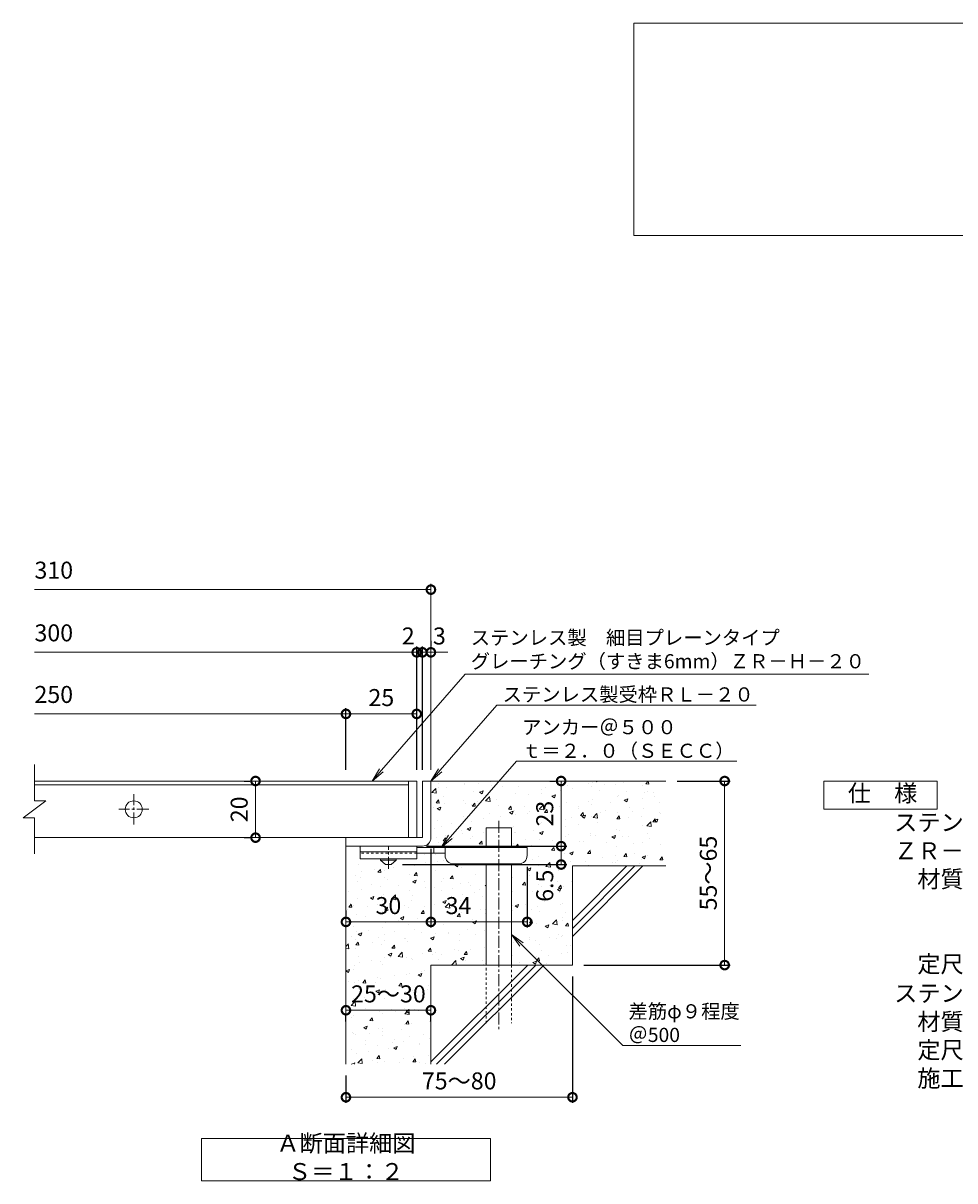
# Model space of a CAD drawing. Units: millimetres. Extents: x -1573 to -35, y -12 to 1196.
# Drawn here: x -1285 to -956, y 81 to 490 of the extents above; entities that cross this region are included whole.
import ezdxf
from ezdxf import colors
from ezdxf.entities.mleader import LeaderData, LeaderLine
from ezdxf.math import Vec2, Vec3

# ---------------------------------------------------------------- set-up
doc = ezdxf.new("R2010")
doc.units = ezdxf.units.MM
doc.linetypes.add('中心線（短）', pattern=[6.773333, 4.233333, -0.846667, 0.846667, -0.846667])
doc.linetypes.add('点線（標準）', pattern=[1.693333, 0.846667, -0.846667])
for name, color, linetype in [('(K)アンカー', 3, 'Continuous'), ('(K)モルタル', 7, 'Continuous'), ('(K)受枠', 2, 'Continuous'), ('(K)寸法', 7, 'Continuous'), ('(K)蓋', 3, 'Continuous'), ('(K)躯体', 6, 'Continuous')]:
    doc.layers.add(name, color=color, linetype=linetype)
for name, color, linetype, lineweight in [('(K)引出線', 7, 'Continuous', 9), ('(K)文字', 2, 'Continuous', 9), ('(K)製品仕様', 7, 'Continuous', 9)]:
    doc.layers.add(name, color=color, linetype=linetype, lineweight=lineweight)
doc.styles.add('(K)MSゴシック', font='MS Gothic.ttf')
doc.styles.add('文字_異尺度_H2.5', font='MS Gothic.ttf', dxfattribs={"height": 2.5})
doc.styles.add('文字_異尺度_H3.0', font='MS Gothic.ttf', dxfattribs={"height": 3})
doc.dimstyles.new('KAD-1', dxfattribs={"dimtxt": 3, "dimasz": 3, "dimexe": 1, "dimexo": 2, "dimgap": 1, "dimtad": 1, "dimdec": 1, "dimdsep": 46, "dimtxsty": '(K)MSゴシック', "dimblk": 'DOTSMALL', "dimcen": 0, "dimclrd": 7, "dimclre": 256, "dimclrt": 2, "dimadec": 1, "dimazin": 0, "dimtfac": 1, "dimtdec": 1, "dimtmove": 0, "dimatfit": 3, "dimldrblk": 'DOTSMALL', "dimfxl": 1, "dimtfill": 1, "dimlwd": 9, "dimlwe": -1, "dimarcsym": 0})

# ---------------------------------------------------------------- blocks, each defined once
blk = doc.blocks.new('_Open')
at = {"color": 0, "linetype": 'ByBlock', "lineweight": -2}
for p, q in [((-1, 0.167), (0, 0)), ((-1, -0.167), (0, 0)), ((0, 0), (-1, 0))]:
    blk.add_line(p, q, dxfattribs=at)
blk = doc.blocks.new('_DotSmall')
at = {"color": 0, "linetype": 'ByBlock', "const_width": 0.5}
blk.add_lwpolyline([(-0.0625, 0, 1), (0.0625, 0, 1)], format="xyb", close=True, dxfattribs=at)
blk = doc.blocks.new('*D18')
at = {"layer": '(K)寸法', "transparency": 16777216}
for p, q in [((-1206.76, 222.67), (-1204.76, 222.67)), ((-1206.76, 202.67), (-1204.76, 202.67))]:
    blk.add_line(p, q, dxfattribs=at)
at = {"layer": '(K)寸法', "color": 7, "lineweight": 9, "transparency": 16777216}
blk.add_line((-1202.76, 222.67), (-1202.76, 202.67), dxfattribs=at)
at = {"layer": 'Defpoints', "color": 0, "transparency": 16777216}
for p in [(-1202.76, 222.67), (-1202.76, 202.67), (-1202.76, 202.67)]:
    blk.add_point(p, dxfattribs=at)
at = {"layer": '(K)寸法', "color": 7, "lineweight": 9, "transparency": 16777216, "xscale": 6, "yscale": 6, "zscale": 6}
for p, rotation in [((-1202.76, 222.67), 90), ((-1202.76, 202.67), 270)]:
    blk.add_blockref('_DotSmall', p, dxfattribs=dict(at, rotation=rotation))
at = {"layer": '(K)寸法', "color": 2, "lineweight": 9, "transparency": 16777216, "insert": (-1207.76, 212.67), "char_height": 6, "attachment_point": 5, "rotation": 90, "style": '(K)MSゴシック', "bg_fill": 3, "box_fill_scale": 1.1, "bg_fill_color": 256, "bg_fill_true_color": 13158600, "bg_fill_transparency": 0}
blk.add_mtext('20', dxfattribs=at)
blk = doc.blocks.new('*D19')
at = {"layer": '(K)寸法', "transparency": 16777216}
for p, q in [((-1090.83, 153.67), (-1090.83, 109)), ((-1170.83, 118.67), (-1170.83, 109))]:
    blk.add_line(p, q, dxfattribs=at)
at = {"layer": '(K)寸法', "color": 7, "lineweight": 9, "transparency": 16777216}
blk.add_line((-1090.83, 111), (-1170.83, 111), dxfattribs=at)
at = {"layer": 'Defpoints', "color": 0, "transparency": 16777216}
for p in [(-1090.83, 157.67), (-1170.83, 122.67), (-1170.83, 111)]:
    blk.add_point(p, dxfattribs=at)
at = {"layer": '(K)寸法', "color": 7, "lineweight": 9, "transparency": 16777216, "xscale": 6, "yscale": 6, "zscale": 6, "rotation": 180}
blk.add_blockref('_DotSmall', (-1170.83, 111), dxfattribs=at)
at = {"layer": '(K)寸法', "color": 7, "lineweight": 9, "transparency": 16777216, "xscale": 6, "yscale": 6, "zscale": 6}
blk.add_blockref('_DotSmall', (-1090.83, 111), dxfattribs=at)
at = {"layer": '(K)寸法', "color": 2, "lineweight": 9, "transparency": 16777216, "insert": (-1130.83, 116), "char_height": 6, "attachment_point": 5, "style": '(K)MSゴシック', "bg_fill": 3, "box_fill_scale": 1.1, "bg_fill_color": 256, "bg_fill_true_color": 13158600, "bg_fill_transparency": 0}
blk.add_mtext('75～80', dxfattribs=at)
blk = doc.blocks.new('*D20')
at = {"layer": '(K)寸法', "transparency": 16777216}
for p, q in [((-1143.83, 226.67), (-1143.83, 270.11)), ((-1140.83, 272.11), (-1140.83, 270.11))]:
    blk.add_line(p, q, dxfattribs=at)
at = {"layer": '(K)寸法', "color": 7, "lineweight": 9, "transparency": 16777216}
for p, q in [((-1143.83, 268.11), (-1149.83, 268.11)), ((-1140.83, 268.11), (-1143.83, 268.11)), ((-1140.83, 268.11), (-1134.83, 268.11))]:
    blk.add_line(p, q, dxfattribs=at)
at = {"layer": 'Defpoints', "color": 0, "transparency": 16777216}
for p in [(-1143.83, 268.11), (-1140.83, 268.11), (-1143.83, 222.67)]:
    blk.add_point(p, dxfattribs=at)
at = {"layer": '(K)寸法', "color": 7, "lineweight": 9, "transparency": 16777216, "xscale": 6, "yscale": 6, "zscale": 6}
blk.add_blockref('_DotSmall', (-1143.83, 268.11), dxfattribs=at)
at = {"layer": '(K)寸法', "color": 2, "lineweight": 9, "transparency": 16777216, "insert": (-1137.83, 273.11), "char_height": 6, "attachment_point": 5, "style": '(K)MSゴシック', "bg_fill": 3, "box_fill_scale": 1.1, "bg_fill_color": 256, "bg_fill_true_color": 13158600, "bg_fill_transparency": 0}
blk.add_mtext('3', dxfattribs=at)
at = {"layer": '(K)寸法', "color": 7, "lineweight": 9, "transparency": 16777216, "xscale": 6, "yscale": 6, "zscale": 6, "rotation": 180}
blk.add_blockref('_DotSmall', (-1140.83, 268.11), dxfattribs=at)
blk = doc.blocks.new('*D21')
at = {"layer": '(K)寸法', "transparency": 16777216}
for p, q in [((-1145.83, 226.67), (-1145.83, 270.11)), ((-1143.83, 226.67), (-1143.83, 270.11))]:
    blk.add_line(p, q, dxfattribs=at)
at = {"layer": '(K)寸法', "color": 7, "lineweight": 9, "transparency": 16777216}
for p, q in [((-1145.83, 268.11), (-1151.83, 268.11)), ((-1143.83, 268.11), (-1145.83, 268.11)), ((-1143.83, 268.11), (-1137.83, 268.11))]:
    blk.add_line(p, q, dxfattribs=at)
at = {"layer": 'Defpoints', "color": 0, "transparency": 16777216}
for p in [(-1145.83, 268.11), (-1145.83, 222.67), (-1143.83, 222.67)]:
    blk.add_point(p, dxfattribs=at)
at = {"layer": '(K)寸法', "color": 2, "lineweight": 9, "transparency": 16777216, "insert": (-1148.83, 273.11), "char_height": 6, "attachment_point": 5, "style": '(K)MSゴシック', "bg_fill": 3, "box_fill_scale": 1.1, "bg_fill_color": 256, "bg_fill_true_color": 13158600, "bg_fill_transparency": 0}
blk.add_mtext('2', dxfattribs=at)
at = {"layer": '(K)寸法', "color": 7, "lineweight": 9, "transparency": 16777216, "xscale": 6, "yscale": 6, "zscale": 6}
blk.add_blockref('_DotSmall', (-1145.83, 268.11), dxfattribs=at)
at = {"layer": '(K)寸法', "color": 7, "lineweight": 9, "transparency": 16777216, "xscale": 6, "yscale": 6, "zscale": 6, "rotation": 180}
blk.add_blockref('_DotSmall', (-1143.83, 268.11), dxfattribs=at)
blk = doc.blocks.new('*D22')
at = {"layer": '(K)寸法', "transparency": 16777216}
for p, q in [((-1170.83, 226.67), (-1170.83, 248.36)), ((-1145.83, 245.07), (-1145.83, 244.36))]:
    blk.add_line(p, q, dxfattribs=at)
at = {"layer": '(K)寸法', "color": 7, "lineweight": 9, "transparency": 16777216}
blk.add_line((-1145.83, 246.36), (-1170.83, 246.36), dxfattribs=at)
at = {"layer": 'Defpoints', "color": 0, "transparency": 16777216}
for p in [(-1170.83, 246.36), (-1145.83, 249.07), (-1170.83, 222.67)]:
    blk.add_point(p, dxfattribs=at)
at = {"layer": '(K)寸法', "color": 7, "lineweight": 9, "transparency": 16777216, "xscale": 6, "yscale": 6, "zscale": 6, "rotation": 180}
blk.add_blockref('_DotSmall', (-1170.83, 246.36), dxfattribs=at)
at = {"layer": '(K)寸法', "color": 7, "lineweight": 9, "transparency": 16777216, "xscale": 6, "yscale": 6, "zscale": 6}
blk.add_blockref('_DotSmall', (-1145.83, 246.36), dxfattribs=at)
at = {"layer": '(K)寸法', "color": 2, "lineweight": 9, "transparency": 16777216, "insert": (-1158.33, 251.36), "char_height": 6, "attachment_point": 5, "style": '(K)MSゴシック', "bg_fill": 3, "box_fill_scale": 1.1, "bg_fill_color": 256, "bg_fill_true_color": 13158600, "bg_fill_transparency": 0}
blk.add_mtext('25', dxfattribs=at)
blk = doc.blocks.new('*D23')
at = {"layer": '(K)寸法', "color": 7, "lineweight": 9, "transparency": 16777216}
blk.add_line((-1170.83, 141.72), (-1140.83, 141.72), dxfattribs=at)
at = {"layer": '(K)寸法', "transparency": 16777216}
for p, q in [((-1170.83, 137.72), (-1170.83, 139.72)), ((-1140.83, 137.72), (-1140.83, 139.72))]:
    blk.add_line(p, q, dxfattribs=at)
at = {"layer": 'Defpoints', "color": 0, "transparency": 16777216}
for p in [(-1170.83, 141.72), (-1140.83, 141.72), (-1140.83, 141.72)]:
    blk.add_point(p, dxfattribs=at)
at = {"layer": '(K)寸法', "color": 7, "lineweight": 9, "transparency": 16777216, "xscale": 6, "yscale": 6, "zscale": 6, "rotation": 180}
blk.add_blockref('_DotSmall', (-1170.83, 141.72), dxfattribs=at)
at = {"layer": '(K)寸法', "color": 7, "lineweight": 9, "transparency": 16777216, "xscale": 6, "yscale": 6, "zscale": 6}
blk.add_blockref('_DotSmall', (-1140.83, 141.72), dxfattribs=at)
at = {"layer": '(K)寸法', "color": 2, "lineweight": 9, "transparency": 16777216, "insert": (-1155.83, 146.72), "char_height": 6, "attachment_point": 5, "style": '(K)MSゴシック', "bg_fill": 3, "box_fill_scale": 1.1, "bg_fill_color": 256, "bg_fill_true_color": 13158600, "bg_fill_transparency": 0}
blk.add_mtext('25～30', dxfattribs=at)
blk = doc.blocks.new('*D24')
at = {"layer": '(K)寸法', "transparency": 16777216}
for p, q in [((-1140.83, 198.67), (-1140.83, 170.91)), ((-1170.83, 176.91), (-1170.83, 174.91))]:
    blk.add_line(p, q, dxfattribs=at)
at = {"layer": '(K)寸法', "color": 7, "lineweight": 9, "transparency": 16777216}
blk.add_line((-1170.83, 172.91), (-1140.83, 172.91), dxfattribs=at)
at = {"layer": 'Defpoints', "color": 0, "transparency": 16777216}
for p in [(-1140.83, 202.67), (-1170.83, 172.91), (-1140.83, 172.91)]:
    blk.add_point(p, dxfattribs=at)
at = {"layer": '(K)寸法', "color": 7, "lineweight": 9, "transparency": 16777216, "xscale": 6, "yscale": 6, "zscale": 6, "rotation": 180}
blk.add_blockref('_DotSmall', (-1170.83, 172.91), dxfattribs=at)
at = {"layer": '(K)寸法', "color": 7, "lineweight": 9, "transparency": 16777216, "xscale": 6, "yscale": 6, "zscale": 6}
blk.add_blockref('_DotSmall', (-1140.83, 172.91), dxfattribs=at)
at = {"layer": '(K)寸法', "color": 2, "lineweight": 9, "transparency": 16777216, "insert": (-1155.83, 177.91), "char_height": 6, "attachment_point": 5, "style": '(K)MSゴシック', "bg_fill": 3, "box_fill_scale": 1.1, "bg_fill_color": 256, "bg_fill_true_color": 13158600, "bg_fill_transparency": 0}
blk.add_mtext('30', dxfattribs=at)
blk = doc.blocks.new('*D25')
at = {"layer": '(K)寸法', "transparency": 16777216}
for p, q in [((-1140.83, 198.67), (-1140.83, 170.91)), ((-1106.83, 192.37), (-1106.83, 170.91))]:
    blk.add_line(p, q, dxfattribs=at)
at = {"layer": '(K)寸法', "color": 7, "lineweight": 9, "transparency": 16777216}
blk.add_line((-1140.83, 172.91), (-1106.83, 172.91), dxfattribs=at)
at = {"layer": 'Defpoints', "color": 0, "transparency": 16777216}
for p in [(-1140.83, 202.67), (-1106.83, 196.37), (-1106.83, 172.91)]:
    blk.add_point(p, dxfattribs=at)
at = {"layer": '(K)寸法', "color": 7, "lineweight": 9, "transparency": 16777216, "xscale": 6, "yscale": 6, "zscale": 6, "rotation": 180}
blk.add_blockref('_DotSmall', (-1140.83, 172.91), dxfattribs=at)
at = {"layer": '(K)寸法', "color": 7, "lineweight": 9, "transparency": 16777216, "xscale": 6, "yscale": 6, "zscale": 6}
blk.add_blockref('_DotSmall', (-1106.83, 172.91), dxfattribs=at)
at = {"layer": '(K)寸法', "color": 2, "lineweight": 9, "transparency": 16777216, "insert": (-1131.08, 177.91), "char_height": 6, "attachment_point": 5, "style": '(K)MSゴシック', "bg_fill": 3, "box_fill_scale": 1.1, "bg_fill_color": 256, "bg_fill_true_color": 13158600, "bg_fill_transparency": 0}
blk.add_mtext('34', dxfattribs=at)
blk = doc.blocks.new('*D26')
at = {"layer": '(K)寸法', "transparency": 16777216}
for p, q in [((-1141.83, 199.67), (-1092.84, 199.67)), ((-1150.83, 193.17), (-1092.84, 193.17))]:
    blk.add_line(p, q, dxfattribs=at)
at = {"layer": '(K)寸法', "color": 7, "lineweight": 9, "transparency": 16777216}
blk.add_line((-1094.84, 193.17), (-1094.84, 199.67), dxfattribs=at)
at = {"layer": 'Defpoints', "color": 0, "transparency": 16777216}
for p in [(-1145.83, 199.67), (-1094.84, 199.67), (-1154.83, 193.17)]:
    blk.add_point(p, dxfattribs=at)
at = {"layer": '(K)寸法', "color": 7, "lineweight": 9, "transparency": 16777216, "xscale": 6, "yscale": 6, "zscale": 6, "rotation": 90}
blk.add_blockref('_DotSmall', (-1094.84, 199.67), dxfattribs=at)
at = {"layer": '(K)寸法', "color": 2, "lineweight": 9, "transparency": 16777216, "insert": (-1099.84, 185.69), "char_height": 6, "attachment_point": 5, "rotation": 90, "style": '(K)MSゴシック', "bg_fill": 3, "box_fill_scale": 1.1, "bg_fill_color": 256, "bg_fill_true_color": 13158600, "bg_fill_transparency": 0}
blk.add_mtext('6.5', dxfattribs=at)
at = {"layer": '(K)寸法', "color": 7, "lineweight": 9, "transparency": 16777216, "xscale": 6, "yscale": 6, "zscale": 6, "rotation": 270}
blk.add_blockref('_DotSmall', (-1094.84, 193.17), dxfattribs=at)
blk = doc.blocks.new('*D27')
at = {"layer": '(K)寸法', "transparency": 16777216}
for p, q in [((-1098.84, 222.67), (-1096.84, 222.67)), ((-1141.83, 199.67), (-1092.84, 199.67))]:
    blk.add_line(p, q, dxfattribs=at)
at = {"layer": '(K)寸法', "color": 7, "lineweight": 9, "transparency": 16777216}
blk.add_line((-1094.84, 199.67), (-1094.84, 222.67), dxfattribs=at)
at = {"layer": 'Defpoints', "color": 0, "transparency": 16777216}
for p in [(-1094.84, 222.67), (-1094.84, 222.67), (-1145.83, 199.67)]:
    blk.add_point(p, dxfattribs=at)
at = {"layer": '(K)寸法', "color": 7, "lineweight": 9, "transparency": 16777216, "xscale": 6, "yscale": 6, "zscale": 6}
for p, rotation in [((-1094.84, 222.67), 90), ((-1094.84, 199.67), 270)]:
    blk.add_blockref('_DotSmall', p, dxfattribs=dict(at, rotation=rotation))
at = {"layer": '(K)寸法', "color": 2, "lineweight": 9, "transparency": 16777216, "insert": (-1099.84, 211.17), "char_height": 6, "attachment_point": 5, "rotation": 90, "style": '(K)MSゴシック', "bg_fill": 3, "box_fill_scale": 1.1, "bg_fill_color": 256, "bg_fill_true_color": 13158600, "bg_fill_transparency": 0}
blk.add_mtext('23', dxfattribs=at)
blk = doc.blocks.new('*D28')
at = {"layer": '(K)寸法', "transparency": 16777216}
for p, q in [((-1053.83, 222.67), (-1035.08, 222.67)), ((-1086.83, 157.67), (-1035.08, 157.67))]:
    blk.add_line(p, q, dxfattribs=at)
at = {"layer": '(K)寸法', "color": 7, "lineweight": 9, "transparency": 16777216}
blk.add_line((-1037.08, 222.67), (-1037.08, 157.67), dxfattribs=at)
at = {"layer": 'Defpoints', "color": 0, "transparency": 16777216}
for p in [(-1057.83, 222.67), (-1090.83, 157.67), (-1037.08, 157.67)]:
    blk.add_point(p, dxfattribs=at)
at = {"layer": '(K)寸法', "color": 7, "lineweight": 9, "transparency": 16777216, "xscale": 6, "yscale": 6, "zscale": 6}
for p, rotation in [((-1037.08, 222.67), 90), ((-1037.08, 157.67), 270)]:
    blk.add_blockref('_DotSmall', p, dxfattribs=dict(at, rotation=rotation))
at = {"layer": '(K)寸法', "color": 2, "lineweight": 9, "transparency": 16777216, "insert": (-1042.08, 190.17), "char_height": 6, "attachment_point": 5, "rotation": 90, "style": '(K)MSゴシック', "bg_fill": 3, "box_fill_scale": 1.1, "bg_fill_color": 256, "bg_fill_true_color": 13158600, "bg_fill_transparency": 0}
blk.add_mtext('55～65', dxfattribs=at)

msp = doc.modelspace()

# ---------------------------------------------------------------- hatches: boundary and pattern name
at = {"layer": '(K)モルタル', "lineweight": 9}
h = msp.add_hatch(dxfattribs=at)
h.set_pattern_fill('AR-CONC', color=256, scale=0.07)
h.set_pattern_definition([(50, (50.359, 229.309), (12.75293, -1.11574), [1.3335, -14.6685]), (355, (50.36, 229.309), (-2.46704, 13.37398), [1.0668, -11.73484]), (100.4514, (51.422, 229.216), (10.28589, 12.25824), [1.1333, -12.46632]), (46.1842, (50.36, 232.865), (18.97553, -2.94296), [2.00025, -22.00275]), (96.6356, (51.94, 232.62), (16.6183, 17.31983), [1.69995, -18.6995]), (351.1842, (50.36, 232.865), (16.6183, 17.31983), [1.6002, -17.60218]), (21, (52.137, 231.976), (10.61301, -7.15856), [1.3335, -14.6685]), (326, (52.137, 231.976), (4.32614, 12.89316), [1.0668, -11.7348]), (71.4514, (53.022, 231.379), (14.93915, 5.7346), [1.1333, -12.4663]), (37.5, (50.3594, 229.309), (0.216202, 5.918853), [0, -11.59256, 0, -11.9126, 0, -11.77925]), (7.5, (50.3594, 229.309), (4.677376, 7.01264), [0, -6.79196, 0, -11.32586, 0, -4.48945]), (327.5, (46.3944, 229.309), (9.491342, -0.401012), [0, -4.445, 0, -13.8684, 0, -18.4023]), (317.5, (44.6164, 229.309), (10.36904, 1.779854), [0, -5.7785, 0, -9.21004, 0, -13.0683])])
h.paths.add_polyline_path([(-1057.83, 222.67), (-1140.83, 222.67), (-1140.83, 202.69, -0.414192), (-1143.81, 199.67), (-1144.83, 199.67), (-1145.83, 199.67), (-1145.83, 199.17), (-1121.33, 199.17), (-1121.33, 206.17), (-1112.33, 206.17), (-1112.33, 199.17), (-1106.83, 199.17), (-1106.83, 196.39, -0.415701), (-1109.83, 193.37), (-1112.33, 193.37), (-1112.33, 157.67), (-1090.83, 157.67), (-1090.83, 192.67), (-1057.83, 192.67)])
h.paths.add_polyline_path([(-1121.33, 193.37), (-1132.83, 193.37, -0.414214), (-1135.83, 196.37), (-1135.83, 196.37), (-1135.83, 197.17), (-1145.83, 197.17), (-1145.83, 197.17), (-1145.83, 195.17), (-1153.08, 195.17), (-1153.08, 194.67), (-1154.83, 193.17), (-1156.83, 193.17), (-1158.58, 194.67), (-1158.58, 195.17), (-1165.83, 195.17), (-1165.83, 199.67), (-1170.83, 199.67), (-1170.83, 122.67), (-1140.83, 122.67), (-1140.83, 157.67), (-1121.33, 157.67)])

# ---------------------------------------------------------------- linework, layer by layer
at = {"layer": '(K)アンカー', "color": 3, "linetype": 'Continuous', "lineweight": 9}
for p, q in [((-1165.83, 199.67), (-1165.83, 195.17)), ((-1145.83, 199.67), (-1165.83, 199.67)), ((-1145.83, 197.67), (-1165.83, 197.67)), ((-1145.83, 199.67), (-1145.83, 195.17)), ((-1145.83, 195.17), (-1165.83, 195.17))]:
    msp.add_line(p, q, dxfattribs=at)
at = {"layer": '(K)アンカー', "color": 3, "linetype": '点線（標準）', "lineweight": 9}
msp.add_line((-1145.83, 197.17), (-1165.83, 197.17), dxfattribs=at)
at = {"layer": '(K)アンカー', "color": 4, "linetype": '中心線（短）', "lineweight": 9}
msp.add_line((-1155.83, 191.62), (-1155.83, 199.67), dxfattribs=at)
at = {"layer": '(K)アンカー', "color": 4, "linetype": 'Continuous', "lineweight": 9}
for p, q in [((-1106.83, 199.17), (-1145.83, 199.17)), ((-1135.82, 197.17), (-1145.83, 197.17)), ((-1139.83, 197.17), (-1139.83, 199.17)), ((-1135.83, 196.37), (-1135.83, 199.17)), ((-1106.83, 196.37), (-1106.83, 199.17)), ((-1132.83, 193.37), (-1109.83, 193.37))]:
    msp.add_line(p, q, dxfattribs=at)
at = {"layer": '(K)アンカー', "color": 2, "linetype": 'Continuous', "lineweight": 9}
for p, q in [((-1158.58, 194.67), (-1158.58, 195.17)), ((-1158.58, 194.67), (-1156.83, 193.17)), ((-1158.58, 194.67), (-1153.08, 194.67)), ((-1156.83, 193.17), (-1154.83, 193.17)), ((-1154.83, 193.17), (-1153.08, 194.67)), ((-1153.08, 194.67), (-1153.08, 195.17))]:
    msp.add_line(p, q, dxfattribs=at)
at = {"layer": '(K)アンカー', "color": 4, "linetype": 'Continuous', "lineweight": 9}
for centre, start, end in [((-1132.83, 196.37), 180, 270), ((-1109.83, 196.37), 270, 0)]:
    msp.add_arc(centre, 3, start, end, dxfattribs=at)
at = {"layer": '(K)受枠', "color": 2, "linetype": 'Continuous', "lineweight": 9}
for p, q in [((-1143.83, 222.67), (-1143.83, 202.67)), ((-1143.83, 222.67), (-1140.83, 222.67)), ((-1140.83, 202.67), (-1140.83, 222.67)), ((-1143.83, 202.67), (-1170.83, 202.67)), ((-1170.83, 199.67), (-1170.83, 202.67)), ((-1170.83, 199.67), (-1144.83, 199.67)), ((-1144.83, 199.67), (-1143.83, 199.67))]:
    msp.add_line(p, q, dxfattribs=at)
msp.add_arc((-1143.83, 202.67), 3, 270, 0, dxfattribs=at)
at = {"layer": '(K)寸法', "color": 7, "lineweight": 9}
msp.add_line((-1140.83, 290.25), (-1280.83, 290.25), dxfattribs=at)
at = {"layer": '(K)寸法', "lineweight": 9}
msp.add_line((-1140.83, 226.67), (-1140.83, 292.25), dxfattribs=at)
at = {"layer": '(K)文字', "color": 7, "linetype": 'Continuous', "lineweight": 9}
for points in [[(-1069.1, 490.28), (-539.1, 490.28), (-539.1, 415.28), (-1069.1, 415.28)], [(-1221.83, 96.48), (-1119.83, 96.48), (-1119.83, 81.48), (-1221.83, 81.48)]]:
    msp.add_lwpolyline(points, close=True, dxfattribs=at)
at = {"layer": '(K)蓋', "color": 3, "linetype": 'Continuous', "lineweight": 9}
for p, q in [((-1280.83, 215.67), (-1280.83, 228.48)), ((-1148.78, 222.67), (-1280.83, 222.67)), ((-1280.83, 221.27), (-1148.78, 221.27)), ((-1148.78, 222.67), (-1145.78, 222.67)), ((-1148.78, 222.67), (-1148.78, 202.67)), ((-1145.78, 222.67), (-1145.78, 202.67)), ((-1284.83, 209.67), (-1276.83, 215.67)), ((-1280.83, 215.67), (-1276.83, 215.67)), ((-1284.83, 209.67), (-1280.83, 209.67)), ((-1280.83, 196.99), (-1280.83, 209.67)), ((-1148.78, 202.67), (-1280.83, 202.67)), ((-1145.78, 202.67), (-1148.78, 202.67))]:
    msp.add_line(p, q, dxfattribs=at)
at = {"layer": '(K)蓋', "color": 3, "linetype": '中心線（短）', "lineweight": 9}
for p, q in [((-1245.78, 207.37), (-1245.78, 217.97)), ((-1240.47, 212.67), (-1251.08, 212.67))]:
    msp.add_line(p, q, dxfattribs=at)
at = {"layer": '(K)蓋', "color": 3, "linetype": 'Continuous', "lineweight": 9}
msp.add_circle((-1245.78, 212.67), 3, dxfattribs=at)
at = {"layer": '(K)製品仕様', "linetype": 'Continuous', "lineweight": 9}
msp.add_lwpolyline([(-1002.04, 222.67), (-962.04, 222.67), (-962.04, 212.67), (-1002.04, 212.67)], close=True, dxfattribs=at)
at = {"layer": '(K)躯体', "color": 6, "linetype": 'Continuous', "lineweight": 9}
for p, q in [((-1140.83, 222.67), (-1057.83, 222.67)), ((-1121.33, 199.17), (-1121.33, 206.17)), ((-1121.33, 206.17), (-1112.33, 206.17)), ((-1112.33, 199.17), (-1112.33, 206.17)), ((-1170.83, 199.67), (-1170.83, 122.67)), ((-1121.33, 157.67), (-1121.33, 193.37)), ((-1112.33, 157.67), (-1112.33, 193.37)), ((-1090.83, 173.47), (-1071.63, 192.67)), ((-1090.83, 192.67), (-1057.83, 192.67)), ((-1090.83, 170.64), (-1068.8, 192.67)), ((-1090.83, 192.67), (-1090.83, 157.67)), ((-1090.83, 167.81), (-1065.97, 192.67)), ((-1140.83, 157.67), (-1140.83, 122.67)), ((-1140.83, 157.67), (-1090.83, 157.67)), ((-1140.83, 123.47), (-1106.63, 157.67)), ((-1138.8, 122.67), (-1103.8, 157.67)), ((-1135.97, 122.67), (-1100.97, 157.67))]:
    msp.add_line(p, q, dxfattribs=at)
at = {"layer": '(K)躯体', "color": 6, "linetype": '中心線（短）', "lineweight": 9}
msp.add_line((-1116.83, 208.63), (-1116.83, 135.01), dxfattribs=at)
at = {"layer": '(K)躯体', "color": 6, "linetype": '点線（標準）', "lineweight": 9}
for p, q in [((-1121.33, 137.17), (-1121.33, 157.67)), ((-1112.33, 157.67), (-1112.33, 137.17))]:
    msp.add_line(p, q, dxfattribs=at)

# ---------------------------------------------------------------- block references
at = {"layer": '(K)寸法', "color": 7, "lineweight": 9, "xscale": 6, "yscale": 6, "zscale": 6}
msp.add_blockref('_DotSmall', (-1140.83, 290.25), dxfattribs=at)

# ---------------------------------------------------------------- texts
at = {"layer": '(K)寸法', "color": 2, "lineweight": 9, "char_height": 6, "attachment_point": 7, "style": '(K)MSゴシック', "bg_fill": 3, "box_fill_scale": 1.1, "bg_fill_color": 256, "bg_fill_true_color": 13158600, "bg_fill_transparency": 0}
for s, insert in [('310', (-1280.83, 292.25)), ('300', (-1280.83, 270.11)), ('250', (-1280.83, 248.36))]:
    msp.add_mtext(s, dxfattribs=dict(at, insert=insert))
at = {"layer": '(K)文字', "linetype": 'Continuous', "lineweight": 9, "insert": (-1170.83, 88.98), "char_height": 6, "width": 96.0293, "attachment_point": 5, "style": '文字_異尺度_H3.0'}
msp.add_mtext('Ａ断面詳細図\u3000Ｓ＝１：２', dxfattribs=at)
at = {"layer": '(K)製品仕様', "color": 2, "linetype": 'Continuous', "lineweight": 9, "insert": (-1001.78, 221.38), "char_height": 6, "width": 333.9535, "attachment_point": 1, "style": '文字_異尺度_H3.0'}
msp.add_mtext('\u3000仕\u3000様\\P{\\H0.03333x;\\P}\u3000\u3000\u3000ステンレス製\u3000細目プレーンタイプグレーチング（すきま６ｍｍ）\\P\u3000\u3000\u3000ＺＲ－Ｈ－２０\u3000３００×５００×２０\\P\u3000\u3000\u3000\u3000材質：メインバー\u3000ＳＵＳ３０４\u3000＠１４\\P\u3000\u3000\u3000\u3000\u3000\u3000\u3000クロスバー\u3000ＳＵＳ３０４\u3000＠１００\\P\u3000\u3000\u3000\u3000\u3000\u3000\u3000サイドバー\u3000ＳＵＳ３０４\\P\u3000\u3000\u3000\u3000定尺：４９８\\P{\\H0.03333x;\\P}\u3000\u3000\u3000ステンレス製受枠\u3000ＲＬ－２０\\P\u3000\u3000\u3000\u3000材質：ステンレス鋼板ｔ＝３．０（ＳＵＳ３０４）\\P\u3000\u3000\u3000\u3000定尺：２０００\\P\u3000\u3000\u3000\u3000施工場所の状況に合わせて、アンカーをプライヤー等で折り曲げてご使用ください。', dxfattribs=at)

# ---------------------------------------------------------------- leaders
at = {"layer": '(K)引出線', "lineweight": 9}
ml = msp.add_multileader_mtext('Standard', dxfattribs=at)
ml.set_content('ステンレス製\u3000細目プレーンタイプ\\Pグレーチング（すきま6mm）ＺＲ－Ｈ－２０', color=7, style='文字_異尺度_H2.5')
ml.set_leader_properties(color=7, linetype='Continuous', lineweight=9)
ml.set_arrow_properties(name='OPEN')
ml.build(insert=Vec2(0, 0))
ml.multileader.update_dxf_attribs({"has_dogleg": 0, "text_left_attachment_type": 5, "text_right_attachment_type": 5, "arrow_head_size": 5, "scale": 2})
ctx = ml.context
ctx.base_point, ctx.scale, ctx.char_height, ctx.arrow_head_size, ctx.plane_origin = Vec3(-1128.75, 260.42), 2, 5, 5, Vec3(-1122.06, 268.1)
ctx.left_attachment, ctx.right_attachment = 5, 5
notes = []
notes.append((ctx, [(0, (1, 1, 0), (-1144.75, 260.42), (1, 0), 16, [(0, [(-1161.6, 222.67)], 0, [])])]))
ctx.mtext.insert, ctx.mtext.flow_direction = Vec3(-1126.75, 275.79), 5
ml = msp.add_multileader_mtext('Standard', dxfattribs=at)
ml.set_content('差筋φ９程度\\P＠500', color=7, style='文字_異尺度_H2.5')
ml.set_leader_properties(color=7, linetype='Continuous', lineweight=9)
ml.set_arrow_properties(name='OPEN')
ml.build(insert=Vec2(0, 0))
ml.multileader.update_dxf_attribs({"has_dogleg": 0, "text_left_attachment_type": 5, "text_right_attachment_type": 5, "arrow_head_size": 5, "scale": 2})
ctx = ml.context
ctx.base_point, ctx.scale, ctx.char_height, ctx.arrow_head_size, ctx.plane_origin = Vec3(-1073.04, 129.24), 2, 5, 5, Vec3(-1112.33, 168.52)
ctx.left_attachment, ctx.right_attachment = 5, 5
notes.append((ctx, [(0, (1, 1, 0), (-1089.04, 129.24), (1, 0), 16, [(0, [(-1112.33, 168.52)], 0, [])])]))
ctx.mtext.insert, ctx.mtext.flow_direction = Vec3(-1071.04, 143.85), 5
for ctx, leaders in notes:
    for number, flags, end, landing, length, lines in leaders:
        leader = LeaderData()
        leader.index, (leader.has_last_leader_line, leader.has_dogleg_vector, leader.attachment_direction) = number, flags
        leader.last_leader_point, leader.dogleg_vector, leader.dogleg_length = Vec3(end), Vec3(landing), length
        for number, points, colour, breaks in lines:
            line = LeaderLine()
            line.index, line.vertices, line.color, line.breaks = number, Vec3.list(points), colors.encode_raw_color(colour), breaks
            leader.lines.append(line)
        ctx.leaders.append(leader)

# ---------------------------------------------------------------- next in the draw order: dimensions: what is measured, and where the dimension line sits
at = {"layer": '(K)寸法', "lineweight": 9}
dim = msp.add_linear_dim(base=(-1143.83, 268.11), p1=(-1140.83, 268.11), p2=(-1143.83, 222.67), dimstyle='KAD-1', override={"dimtmove": 1}, dxfattribs=at)
dim.commit()
dim.dimension.update_dxf_attribs({"geometry": '*D20', "text_midpoint": (-1137.83, 268.11), "dimtype": 160})
dim = msp.add_linear_dim(base=(-1202.76, 202.67), p1=(-1202.76, 222.67), p2=(-1202.76, 202.67), angle=90, dimstyle='KAD-1', dxfattribs=at)
dim.commit()
dim.dimension.update_dxf_attribs({"geometry": '*D18', "text_midpoint": (-1207.76, 212.67)})
dim = msp.add_linear_dim(base=(-1140.83, 172.91), p1=(-1170.83, 172.91), p2=(-1140.83, 202.67), dimstyle='KAD-1', dxfattribs=at)
dim.commit()
dim.dimension.update_dxf_attribs({"geometry": '*D24', "text_midpoint": (-1155.83, 177.91)})
dim = msp.add_linear_dim(base=(-1170.83, 111), p1=(-1090.83, 157.67), p2=(-1170.83, 122.67), text='75～<>', dimstyle='KAD-1', dxfattribs=at)
dim.commit()
dim.dimension.update_dxf_attribs({"geometry": '*D19', "text_midpoint": (-1130.83, 116)})

# ---------------------------------------------------------------- next in the draw order: dimensions: what is measured, and where the dimension line sits
for base, p1, p2, picture, middle in [((-1145.83, 268.11), (-1143.83, 222.67), (-1145.83, 222.67), '*D21', (-1148.83, 268.11)), ((-1106.83, 172.91), (-1140.83, 202.67), (-1106.83, 196.37), '*D25', (-1131.08, 172.91))]:
    dim = msp.add_linear_dim(base=base, p1=p1, p2=p2, dimstyle='KAD-1', override={"dimtmove": 1}, dxfattribs=at)
    dim.commit()
    dim.dimension.update_dxf_attribs({"geometry": picture, "text_midpoint": middle, "dimtype": 160})
dim = msp.add_linear_dim(base=(-1140.83, 141.72), p1=(-1170.83, 141.72), p2=(-1140.83, 141.72), text='25～<>', dimstyle='KAD-1', dxfattribs=at)
dim.commit()
dim.dimension.update_dxf_attribs({"geometry": '*D23', "text_midpoint": (-1155.83, 146.72)})

# ---------------------------------------------------------------- next in the draw order: linework, layer by layer
at = {"layer": '(K)寸法', "color": 7, "lineweight": 9}
msp.add_line((-1145.83, 268.11), (-1280.83, 268.11), dxfattribs=at)

# ---------------------------------------------------------------- next in the draw order: dimensions: what is measured, and where the dimension line sits
at = {"layer": '(K)寸法', "lineweight": 9}
dim = msp.add_linear_dim(base=(-1170.83, 246.36), p1=(-1145.83, 249.07), p2=(-1170.83, 222.67), dimstyle='KAD-1', dxfattribs=at)
dim.commit()
dim.dimension.update_dxf_attribs({"geometry": '*D22', "text_midpoint": (-1158.33, 251.36)})
dim = msp.add_linear_dim(base=(-1094.84, 199.67), p1=(-1154.83, 193.17), p2=(-1145.83, 199.67), angle=90, dimstyle='KAD-1', override={"dimtmove": 1}, dxfattribs=at)
dim.commit()
dim.dimension.update_dxf_attribs({"geometry": '*D26', "text_midpoint": (-1094.84, 185.69), "dimtype": 160})

# ---------------------------------------------------------------- next in the draw order: linework, layer by layer
at = {"layer": '(K)寸法', "color": 7, "lineweight": 9}
msp.add_line((-1170.83, 246.36), (-1280.83, 246.36), dxfattribs=at)

# ---------------------------------------------------------------- next in the draw order: dimensions: what is measured, and where the dimension line sits
at = {"layer": '(K)寸法', "lineweight": 9}
dim = msp.add_linear_dim(base=(-1094.84, 222.67), p1=(-1145.83, 199.67), p2=(-1094.84, 222.67), angle=90, dimstyle='KAD-1', dxfattribs=at)
dim.commit()
dim.dimension.update_dxf_attribs({"geometry": '*D27', "text_midpoint": (-1099.84, 211.17)})

# ---------------------------------------------------------------- next in the draw order: dimensions: what is measured, and where the dimension line sits
dim = msp.add_linear_dim(base=(-1037.08, 157.67), p1=(-1057.83, 222.67), p2=(-1090.83, 157.67), angle=90, text='55～<>', dimstyle='KAD-1', dxfattribs=at)
dim.commit()
dim.dimension.update_dxf_attribs({"geometry": '*D28', "text_midpoint": (-1042.08, 190.17)})

# ---------------------------------------------------------------- next in the draw order: leaders
at = {"layer": '(K)引出線', "lineweight": 9}
ml = msp.add_multileader_mtext('Standard', dxfattribs=at)
ml.set_content('ステンレス製受枠ＲＬ－２０', color=7, style='文字_異尺度_H2.5')
ml.set_leader_properties(color=7, linetype='Continuous', lineweight=9)
ml.set_arrow_properties(name='OPEN')
ml.build(insert=Vec2(0, 0))
ml.multileader.update_dxf_attribs({"has_dogleg": 0, "text_left_attachment_type": 5, "text_right_attachment_type": 5, "arrow_head_size": 5, "scale": 2})
ctx = ml.context
ctx.base_point, ctx.scale, ctx.char_height, ctx.arrow_head_size, ctx.plane_origin = Vec3(-1117.5, 249.48), 2, 5, 5, Vec3(-1140.83, 222.67)
ctx.left_attachment, ctx.right_attachment = 5, 5
notes = []
notes.append((ctx, [(0, (1, 1, 0), (-1133.5, 249.48), (1, 0), 16, [(0, [(-1140.83, 222.67)], 0, [])])]))
ctx.mtext.insert, ctx.mtext.flow_direction = Vec3(-1115.5, 255.74), 5
ml = msp.add_multileader_mtext('Standard', dxfattribs=at)
ml.set_content('アンカー＠５００\\Pｔ＝２．０（ＳＥＣＣ）', color=7, style='文字_異尺度_H2.5')
ml.set_leader_properties(color=7, linetype='Continuous', lineweight=9)
ml.set_arrow_properties(name='OPEN')
ml.build(insert=Vec2(0, 0))
ml.multileader.update_dxf_attribs({"has_dogleg": 0, "text_left_attachment_type": 5, "text_right_attachment_type": 5, "arrow_head_size": 5, "scale": 2})
ctx = ml.context
ctx.base_point, ctx.scale, ctx.char_height, ctx.arrow_head_size, ctx.plane_origin = Vec3(-1110.62, 229.72), 2, 5, 5, Vec3(-1137.21, 199.17)
ctx.left_attachment, ctx.right_attachment = 5, 5
notes.append((ctx, [(0, (1, 1, 0), (-1126.62, 229.72), (1, 0), 16, [(0, [(-1137.21, 199.17)], 0, [])])]))
ctx.mtext.insert, ctx.mtext.flow_direction = Vec3(-1108.62, 244.18), 5
for ctx, leaders in notes:
    for number, flags, end, landing, length, lines in leaders:
        leader = LeaderData()
        leader.index, (leader.has_last_leader_line, leader.has_dogleg_vector, leader.attachment_direction) = number, flags
        leader.last_leader_point, leader.dogleg_vector, leader.dogleg_length = Vec3(end), Vec3(landing), length
        for number, points, colour, breaks in lines:
            line = LeaderLine()
            line.index, line.vertices, line.color, line.breaks = number, Vec3.list(points), colors.encode_raw_color(colour), breaks
            leader.lines.append(line)
        ctx.leaders.append(leader)

doc.saveas('drawing.dxf')
